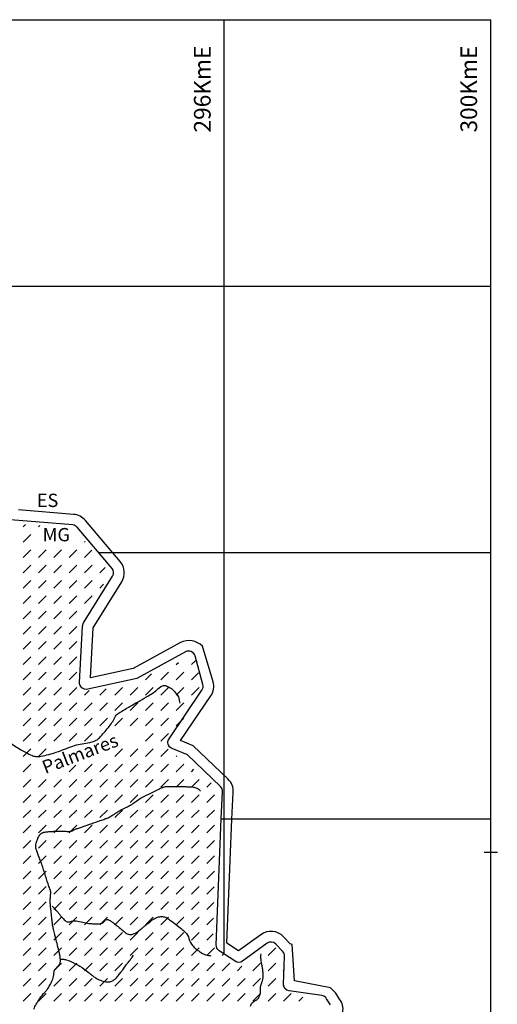
# Model space of a CAD drawing. Units: metres. Extents: x -420 to 420, y -43977 to 297.
# Drawn here: x 38 to 109, y -2 to 146 of the extents above; entities that cross this region are included whole.
import ezdxf

# ---------------------------------------------------------------- set-up
doc = ezdxf.new("R2010")
doc.units = ezdxf.units.M
doc.header["$MEASUREMENT"] = 0
for name, color, linetype, lineweight in [('0_1', 1, 'Continuous', 0), ('AFLUENTES', 1, 'Continuous', 0), ('CAIXA', 1, 'Continuous', 0), ('COORDENADAS', 1, 'Continuous', 0), ('LIESTADO', 1, 'Continuous', 0), ('LIMIAREA', 1, 'Continuous', 0)]:
    doc.layers.add(name, color=color, linetype=linetype, lineweight=lineweight)
doc.styles.add('Style-ENGINEERING', font='ENGINEERING.shx')
doc.styles.add('Style-WORKING', font='WORKING.shx')

msp = doc.modelspace()

# ---------------------------------------------------------------- linework, layer by layer
at = {"layer": '0_1', "color": 7, "linetype": 'Continuous', "lineweight": -3}
for p, q in [((38.28, 69.66), (38.63, 70.01)), ((40.58, 69.66), (40.81, 69.89)), ((38.28, 67.36), (39.43, 68.51)), ((47.48, 67.36), (47.58, 67.47)), ((38.28, 65.07), (39.43, 66.22)), ((40.58, 65.07), (41.73, 66.22)), ((42.88, 65.07), (44.03, 66.22)), ((45.18, 65.07), (46.33, 66.22)), ((47.48, 65.07), (48.58, 66.17)), ((38.28, 62.77), (39.43, 63.92)), ((40.58, 62.77), (41.73, 63.92)), ((42.88, 62.77), (44.03, 63.92)), ((45.18, 62.77), (46.33, 63.92)), ((47.48, 62.77), (48.62, 63.92)), ((49.77, 62.77), (50.58, 63.57)), ((38.28, 60.47), (39.43, 61.62)), ((40.58, 60.47), (41.73, 61.62)), ((42.88, 60.47), (44.03, 61.62)), ((45.18, 60.47), (46.33, 61.62)), ((47.48, 60.47), (48.62, 61.62)), ((49.77, 60.47), (50.36, 61.05)), ((38.28, 58.17), (39.43, 59.32)), ((40.58, 58.17), (41.73, 59.32)), ((42.88, 58.17), (44.03, 59.32)), ((45.18, 58.17), (46.33, 59.32)), ((47.48, 58.17), (48.62, 59.32)), ((38.28, 55.87), (39.43, 57.02)), ((40.58, 55.87), (41.73, 57.02)), ((42.88, 55.87), (44.03, 57.02)), ((45.18, 55.87), (46.33, 57.02)), ((38.28, 53.58), (39.43, 54.73)), ((40.58, 53.58), (41.73, 54.73)), ((42.88, 53.58), (44.03, 54.73)), ((45.18, 53.58), (46.33, 54.73)), ((38.28, 51.28), (39.43, 52.43)), ((40.58, 51.28), (41.73, 52.43)), ((42.88, 51.28), (44.03, 52.43)), ((45.18, 51.28), (46.33, 52.43)), ((38.28, 48.98), (39.43, 50.13)), ((40.58, 48.98), (41.73, 50.13)), ((42.88, 48.98), (44.03, 50.13)), ((45.18, 48.98), (46.33, 50.13)), ((61.26, 48.98), (61.58, 49.3)), ((63.56, 48.98), (64.24, 49.66)), ((38.28, 46.68), (39.43, 47.83)), ((40.58, 46.68), (41.73, 47.83)), ((42.88, 46.68), (44.03, 47.83)), ((45.18, 46.68), (46.33, 47.83)), ((56.67, 46.68), (57.56, 47.58)), ((58.97, 46.68), (60.12, 47.83)), ((61.26, 46.68), (62.41, 47.83)), ((63.56, 46.68), (64.63, 47.75)), ((38.28, 44.38), (39.43, 45.53)), ((40.58, 44.38), (41.73, 45.53)), ((42.88, 44.38), (44.03, 45.53)), ((45.18, 44.38), (46.33, 45.53)), ((47.48, 44.38), (48.2, 45.1)), ((49.77, 44.38), (50.75, 45.36)), ((52.07, 44.38), (53.22, 45.53)), ((54.37, 44.38), (55.52, 45.53)), ((56.67, 44.38), (57.82, 45.53)), ((58.97, 44.38), (60.12, 45.53)), ((61.26, 44.38), (62.41, 45.53)), ((63.56, 44.38), (64.71, 45.53)), ((38.28, 42.09), (39.43, 43.23)), ((40.58, 42.09), (41.73, 43.23)), ((42.88, 42.09), (44.03, 43.23)), ((45.18, 42.09), (46.33, 43.23)), ((47.48, 42.09), (48.62, 43.23)), ((49.77, 42.09), (50.92, 43.23)), ((52.07, 42.09), (53.22, 43.23)), ((54.37, 42.09), (55.52, 43.23)), ((56.67, 42.09), (57.82, 43.23)), ((58.97, 42.09), (60.12, 43.23)), ((61.26, 42.09), (62.41, 43.23)), ((38.28, 39.79), (39.43, 40.94)), ((40.58, 39.79), (41.73, 40.94)), ((42.88, 39.79), (44.03, 40.94)), ((45.18, 39.79), (46.33, 40.94)), ((47.48, 39.79), (48.62, 40.94)), ((49.77, 39.79), (50.92, 40.94)), ((52.07, 39.79), (53.22, 40.94)), ((54.37, 39.79), (55.52, 40.94)), ((56.67, 39.79), (57.82, 40.94)), ((58.97, 39.79), (60.12, 40.94)), ((61.26, 39.79), (62.41, 40.94)), ((38.28, 37.49), (39.43, 38.64)), ((40.58, 37.49), (41.73, 38.64)), ((42.88, 37.49), (44.03, 38.64)), ((45.18, 37.49), (46.33, 38.64)), ((47.48, 37.49), (48.62, 38.64)), ((56.67, 37.49), (57.82, 38.64)), ((58.97, 37.49), (60.12, 38.64)), ((38.28, 35.19), (39.43, 36.34)), ((40.58, 35.19), (41.73, 36.34)), ((52.07, 35.19), (53.22, 36.34)), ((54.37, 35.19), (55.52, 36.34)), ((56.67, 35.19), (57.82, 36.34)), ((58.97, 35.19), (60.07, 36.3)), ((38.28, 32.89), (39.43, 34.04)), ((47.48, 32.89), (48.62, 34.04)), ((49.77, 32.89), (50.92, 34.04)), ((52.07, 32.89), (53.22, 34.04)), ((54.37, 32.89), (55.52, 34.04)), ((56.67, 32.89), (57.82, 34.04)), ((58.97, 32.89), (60.12, 34.04)), ((61.26, 35.19), (61.36, 35.29)), ((61.26, 32.89), (62.41, 34.04)), ((45.18, 32.89), (46.17, 33.88)), ((63.56, 32.89), (63.93, 33.27)), ((38.28, 30.6), (39.43, 31.74)), ((40.58, 30.6), (41.73, 31.74)), ((42.88, 30.6), (44.03, 31.74)), ((45.18, 30.6), (46.33, 31.74)), ((47.48, 30.6), (48.62, 31.74)), ((49.77, 30.6), (50.92, 31.74)), ((52.07, 30.6), (53.22, 31.74)), ((54.37, 30.6), (55.52, 31.74)), ((56.67, 30.6), (57.82, 31.74)), ((58.97, 30.6), (60.12, 31.74)), ((61.26, 30.6), (62.41, 31.74)), ((63.56, 30.6), (64.71, 31.74)), ((65.86, 30.6), (66.51, 31.24)), ((38.28, 28.3), (39.43, 29.45)), ((40.58, 28.3), (41.73, 29.45)), ((42.88, 28.3), (44.03, 29.45)), ((45.18, 28.3), (46.33, 29.45)), ((47.48, 28.3), (48.62, 29.45)), ((49.77, 28.3), (50.92, 29.45)), ((52.07, 28.3), (53.22, 29.45)), ((54.37, 28.3), (55.52, 29.45)), ((56.67, 28.3), (57.82, 29.45)), ((58.97, 28.3), (60.12, 29.45)), ((61.26, 28.3), (62.41, 29.45)), ((63.56, 28.3), (64.71, 29.45)), ((65.86, 28.3), (67.01, 29.45)), ((38.28, 26), (39.43, 27.15)), ((40.58, 26), (41.73, 27.15)), ((42.88, 26), (44.03, 27.15)), ((45.18, 26), (46.33, 27.15)), ((47.48, 26), (48.62, 27.15)), ((49.77, 26), (50.92, 27.15)), ((52.07, 26), (53.22, 27.15)), ((54.37, 26), (55.52, 27.15)), ((56.67, 26), (57.82, 27.15)), ((58.97, 26), (60.12, 27.15)), ((61.26, 26), (62.41, 27.15)), ((63.56, 26), (64.71, 27.15)), ((65.86, 26), (67.01, 27.15)), ((38.28, 23.7), (39.43, 24.85)), ((40.58, 23.7), (41.73, 24.85)), ((42.88, 23.7), (44.03, 24.85)), ((45.18, 23.7), (46.33, 24.85)), ((47.48, 23.7), (48.62, 24.85)), ((49.77, 23.7), (50.92, 24.85)), ((52.07, 23.7), (53.22, 24.85)), ((54.37, 23.7), (55.52, 24.85)), ((56.67, 23.7), (57.82, 24.85)), ((58.97, 23.7), (60.12, 24.85)), ((61.26, 23.7), (62.41, 24.85)), ((63.56, 23.7), (64.71, 24.85)), ((65.86, 23.7), (67.01, 24.85)), ((38.28, 21.4), (39.43, 22.55)), ((40.58, 21.4), (41.73, 22.55)), ((42.88, 21.4), (44.03, 22.55)), ((45.18, 21.4), (46.33, 22.55)), ((47.48, 21.4), (48.62, 22.55)), ((49.77, 21.4), (50.92, 22.55)), ((52.07, 21.4), (53.22, 22.55)), ((54.37, 21.4), (55.52, 22.55)), ((56.67, 21.4), (57.82, 22.55)), ((58.97, 21.4), (60.12, 22.55)), ((61.26, 21.4), (62.41, 22.55)), ((63.56, 21.4), (64.71, 22.55)), ((65.86, 21.4), (67.01, 22.55)), ((38.28, 19.1), (39.43, 20.25)), ((40.58, 19.1), (41.73, 20.25)), ((42.88, 19.1), (44.03, 20.25)), ((45.18, 19.1), (46.33, 20.25)), ((47.48, 19.1), (48.62, 20.25)), ((49.77, 19.1), (50.92, 20.25)), ((52.07, 19.1), (53.22, 20.25)), ((54.37, 19.1), (55.52, 20.25)), ((56.67, 19.1), (57.82, 20.25)), ((58.97, 19.1), (60.12, 20.25)), ((61.26, 19.1), (62.41, 20.25)), ((63.56, 19.1), (64.71, 20.25)), ((65.86, 19.1), (67.01, 20.25)), ((38.28, 16.81), (39.43, 17.96)), ((40.58, 16.81), (41.73, 17.96)), ((42.88, 16.81), (44.03, 17.96)), ((45.18, 16.81), (46.33, 17.96)), ((47.48, 16.81), (48.62, 17.96)), ((49.77, 16.81), (50.92, 17.96)), ((52.07, 16.81), (53.22, 17.96)), ((54.37, 16.81), (55.52, 17.96)), ((56.67, 16.81), (57.82, 17.96)), ((58.97, 16.81), (60.12, 17.96)), ((61.26, 16.81), (62.41, 17.96)), ((63.56, 16.81), (64.71, 17.96)), ((65.86, 16.81), (67.01, 17.96)), ((38.28, 14.51), (39.43, 15.66)), ((40.58, 14.51), (41.73, 15.66)), ((42.88, 14.51), (44.03, 15.66)), ((45.18, 14.51), (46.33, 15.66)), ((47.48, 14.51), (48.62, 15.66)), ((49.77, 14.51), (50.92, 15.66)), ((52.07, 14.51), (53.22, 15.66)), ((54.37, 14.51), (55.52, 15.66)), ((56.67, 14.51), (57.82, 15.66)), ((58.97, 14.51), (60.12, 15.66)), ((61.26, 14.51), (62.41, 15.66)), ((63.56, 14.51), (64.71, 15.66)), ((65.86, 14.51), (66.97, 15.62)), ((38.28, 12.21), (39.43, 13.36)), ((40.58, 12.21), (41.73, 13.36)), ((42.88, 12.21), (44.03, 13.36)), ((45.18, 12.21), (46.33, 13.36)), ((47.48, 12.21), (48.62, 13.36)), ((49.77, 12.21), (50.92, 13.36)), ((52.07, 12.21), (53.22, 13.36)), ((54.37, 12.21), (55.52, 13.36)), ((56.67, 12.21), (57.82, 13.36)), ((58.97, 12.21), (60.12, 13.36)), ((61.26, 12.21), (62.41, 13.36)), ((63.56, 12.21), (64.71, 13.36)), ((65.86, 12.21), (66.92, 13.27)), ((38.28, 9.91), (39.43, 11.06)), ((40.58, 9.91), (41.73, 11.06)), ((42.88, 9.91), (44.03, 11.06)), ((45.18, 9.91), (46.33, 11.06)), ((47.48, 9.91), (48.62, 11.06)), ((49.77, 9.91), (50.92, 11.06)), ((52.07, 9.91), (53.22, 11.06)), ((54.37, 9.91), (55.52, 11.06)), ((56.67, 9.91), (57.82, 11.06)), ((58.97, 9.91), (60.12, 11.06)), ((61.26, 9.91), (62.41, 11.06)), ((63.56, 9.91), (64.71, 11.06)), ((65.86, 9.91), (66.87, 10.92)), ((38.28, 7.61), (39.43, 8.76)), ((40.58, 7.61), (41.73, 8.76)), ((42.88, 7.61), (44.03, 8.76)), ((45.18, 7.61), (46.33, 8.76)), ((47.48, 7.61), (48.62, 8.76)), ((49.77, 7.61), (50.92, 8.76)), ((52.07, 7.61), (53.22, 8.76)), ((54.37, 7.61), (55.52, 8.76)), ((56.67, 7.61), (57.82, 8.76)), ((58.97, 7.61), (60.12, 8.76)), ((61.26, 7.61), (62.41, 8.76)), ((63.56, 7.61), (64.71, 8.76)), ((65.86, 7.61), (66.82, 8.57)), ((38.28, 5.32), (39.43, 6.47)), ((40.58, 5.32), (41.73, 6.47)), ((42.88, 5.32), (44.03, 6.47)), ((45.18, 5.32), (46.33, 6.47)), ((47.48, 5.32), (48.62, 6.47)), ((49.77, 5.32), (50.92, 6.47)), ((52.07, 5.32), (53.22, 6.47)), ((54.37, 5.32), (55.52, 6.47)), ((56.67, 5.32), (57.82, 6.47)), ((58.97, 5.32), (60.12, 6.47)), ((61.26, 5.32), (62.41, 6.47)), ((63.56, 5.32), (64.71, 6.47)), ((65.86, 5.32), (66.99, 6.44)), ((75.05, 5.32), (76.2, 6.47)), ((68.16, 5.32), (68.37, 5.52)), ((38.28, 3.02), (39.43, 4.17)), ((40.58, 3.02), (41.73, 4.17)), ((42.88, 3.02), (44.03, 4.17)), ((45.18, 3.02), (46.33, 4.17)), ((47.48, 3.02), (48.62, 4.17)), ((49.77, 3.02), (50.92, 4.17)), ((52.07, 3.02), (53.22, 4.17)), ((54.37, 3.02), (55.52, 4.17)), ((56.67, 3.02), (57.82, 4.17)), ((58.97, 3.02), (60.12, 4.17)), ((61.26, 3.02), (62.41, 4.17)), ((63.56, 3.02), (64.71, 4.17)), ((65.86, 3.02), (67.01, 4.17)), ((68.16, 3.02), (69.31, 4.17)), ((70.46, 3.02), (71.13, 3.69)), ((72.75, 3.02), (73.9, 4.17)), ((75.05, 3.02), (76.2, 4.17)), ((77.35, 3.02), (77.46, 3.13)), ((38.28, 0.72), (39.43, 1.87)), ((40.58, 0.72), (41.73, 1.87)), ((42.88, 0.72), (44.03, 1.87)), ((45.18, 0.72), (46.33, 1.87)), ((47.48, 0.72), (48.62, 1.87)), ((49.77, 0.72), (50.92, 1.87)), ((52.07, 0.72), (53.22, 1.87)), ((54.37, 0.72), (55.52, 1.87)), ((56.67, 0.72), (57.82, 1.87)), ((58.97, 0.72), (60.12, 1.87)), ((61.26, 0.72), (62.41, 1.87)), ((63.56, 0.72), (64.71, 1.87)), ((65.86, 0.72), (67.01, 1.87)), ((68.16, 0.72), (69.31, 1.87)), ((70.46, 0.72), (71.61, 1.87)), ((72.75, 0.72), (73.9, 1.87)), ((75.05, 0.72), (76.2, 1.87)), ((77.35, 0.72), (77.46, 0.83)), ((38.28, -1.58), (39.43, -0.43)), ((40.58, -1.58), (41.73, -0.43)), ((42.88, -1.58), (44.03, -0.43)), ((45.18, -1.58), (46.33, -0.43)), ((47.48, -1.58), (48.62, -0.43)), ((49.77, -1.58), (50.92, -0.43)), ((52.07, -1.58), (53.22, -0.43)), ((54.37, -1.58), (55.52, -0.43)), ((56.67, -1.58), (57.82, -0.43)), ((58.97, -1.58), (60.12, -0.43)), ((61.26, -1.58), (62.41, -0.43)), ((63.56, -1.58), (64.71, -0.43)), ((65.86, -1.58), (67.01, -0.43)), ((68.16, -1.58), (69.31, -0.43)), ((70.46, -1.58), (71.61, -0.43)), ((72.75, -1.58), (73.9, -0.43)), ((75.05, -1.58), (76.2, -0.43)), ((77.35, -1.58), (78.5, -0.43)), ((79.65, -1.58), (80.25, -0.98))]:
    msp.add_line(p, q, dxfattribs=at)
at = {"layer": 'AFLUENTES', "color": 4, "linetype": 'Continuous', "lineweight": -3, "flags": 128}
for points in [[(39.89, -2.74, -0.025107), (40.24, -2.02, -0.021062), (40.75, -1.18, -0.033773), (41.12, -0.69), (41.12, -0.69, -0.001522), (41.35, -0.43), (41.35, -0.43, 0.002026), (41.52, -0.24, 0.00118), (41.69, -0.05, 0.001137), (41.86, 0.15, 0.039646), (42.03, 0.39, 0.016676), (42.38, 1, 0.026311), (42.72, 1.74, 0.051702), (42.83, 2.14, 0.00055), (42.87, 2.35), (42.87, 2.35, -0.000428), (42.91, 2.62), (42.91, 2.62, -0.000453), (42.99, 3.08), (42.99, 3.08, -0.008336), (43, 3.1, -0.147484), (43.04, 3.18, 0.02502), (43.41, 3.58, 0.003419), (43.71, 3.95, 0.013491), (43.78, 4.05, 0.122435), (43.85, 4.21, 0.045806), (43.87, 4.67, 0.012304), (43.84, 5.12, 0.035604), (43.81, 5.27), (43.81, 5.27, 0.00096), (43.69, 5.79), (43.69, 5.79, 0.000497), (43.44, 6.8), (43.44, 6.8, 0.000329), (43.15, 7.95), (43.15, 7.95, -0.000739), (43.02, 8.46), (43.02, 8.46, -0.006273), (42.84, 9.24, -0.007842), (42.71, 9.87, -0.000954), (42.7, 9.94, -0.00533), (42.7, 9.96, -0.007404), (42.69, 10.02, -0.002686), (42.67, 10.18, -0.002418), (42.6, 10.75), (42.6, 10.75, -0.001367), (42.49, 11.75), (42.49, 11.75, -0.000246), (42.48, 11.88), (42.48, 11.88, -0.000047), (42.41, 12.55), (42.41, 12.55, -0.001764), (42.35, 13.17), (42.35, 13.17, -0.003355), (42.32, 13.5, -0.074099), (42.34, 13.81, 0.040368), (42.41, 14.36, 0.014043), (42.42, 14.84, 0.078381), (42.41, 14.93, 0.000647), (42.37, 15.06), (42.37, 15.06, 0.000329), (42.28, 15.31), (42.28, 15.31, 0.000001), (42.03, 16.06), (42.04, 16.05, 0.000115), (42.03, 16.06), (42.03, 16.06), (41.91, 16.42), (41.79, 16.79), (41.79, 16.79, -0.001577), (41.79, 16.8), (41.79, 16.8, -0.00004), (41.65, 17.23), (41.65, 17.23, -0.002406), (41.35, 18.17), (41.35, 18.17, 0.002724), (41.08, 19), (41.08, 19, 0.013803), (40.9, 19.49, -0.006385), (40.5, 20.56), (40.5, 20.56, -0.006516), (40.3, 21.15, -0.014105), (40.21, 21.43, -0.050241), (40.19, 21.59, -0.03716), (40.19, 21.82, -0.034018), (40.24, 22.15, -0.031848), (40.34, 22.49, -0.001691), (40.39, 22.63, -0.005158), (40.41, 22.67, -0.008239), (40.42, 22.71, -0.001785), (40.51, 22.91, -0.038518), (40.7, 23.27, -0.048378), (40.91, 23.53, -0.052804), (41.08, 23.68, -0.067827), (41.23, 23.75, -0.017445), (41.41, 23.81, -0.024437), (41.54, 23.83, -0.007018), (41.83, 23.88, -0.011764), (42, 23.89, -0.00484), (42.3, 23.92), (42.3, 23.92, -0.002456), (42.89, 23.95, -0.004277), (43.51, 23.98), (43.51, 23.98, -0.005342), (44.01, 23.99, -0.031278), (44.43, 23.97, 0.024549), (44.96, 23.94, 0.015176), (45.28, 23.94, 0.05017), (45.38, 23.96, 0.024629), (45.49, 23.99, 0.008945), (45.78, 24.1, 0.01127), (46.25, 24.31, -0.024387), (46.47, 24.39), (46.47, 24.39), (47.45, 24.73), (48.43, 25.07), (48.43, 25.07, 0.000777), (48.81, 25.2), (48.81, 25.2, 0.000188), (50.38, 25.74), (50.38, 25.74, 0.002425), (50.7, 25.86, 0.003642), (50.91, 25.93, 0.033173), (51.04, 25.99, 0.00754), (51.58, 26.3, 0.024573), (52.35, 26.79, -0.036554), (52.88, 27.11, -0.003953), (53.28, 27.31, 0.003126), (53.79, 27.57), (53.79, 27.57, 0.00129), (54.39, 27.88), (54.39, 27.88, 0.019753), (54.43, 27.9, 0.01449), (54.58, 28, -0.003467), (55.2, 28.43), (55.2, 28.43, -0.000551), (55.89, 28.9), (55.89, 28.9, -0.007515), (55.94, 28.93, -0.019762), (56.01, 28.97, -0.003577), (56.41, 29.18, -0.001829), (56.92, 29.44), (56.92, 29.44, -0.001151), (57.75, 29.85), (57.75, 29.85, -0.003728), (58.53, 30.24, -0.005743), (59.04, 30.47, -0.012657), (59.19, 30.54, -0.012165), (59.35, 30.6, -0.034235), (59.52, 30.64, -0.024333), (59.76, 30.67, -0.017317), (60.25, 30.7, -0.010577), (61.04, 30.7), (61.04, 30.7, -0.000081), (61.47, 30.69), (61.47, 30.69, -0.000603), (61.53, 30.69), (61.53, 30.69, -0.000238), (61.95, 30.68), (61.95, 30.68, -0.000454), (62.17, 30.67), (62.17, 30.67, -0.00275), (62.21, 30.67), (62.21, 30.67, -0.000175), (62.85, 30.65, -0.004591), (63.49, 30.62, -0.008169), (63.85, 30.59, -0.049296), (63.9, 30.58, -0.007027), (64.21, 30.49, -0.072451), (64.54, 30.32, -0.055556), (64.91, 30)], [(36.2, 37.32, 0.018784), (37.95, 36.21, 0.022653), (39.57, 35.36, 0.072573), (40.12, 35.19, 0.088189), (41, 35.21, 0.032613), (43.26, 35.84, 0.009174), (44.49, 36.29), (44.49, 36.29, -0.008969), (45.74, 36.74, -0.059922), (47.99, 37.23, 0.105943), (49.24, 37.63, 0.071963), (49.72, 38.01, 0.021711), (51.07, 39.53, 0.054844), (52.05, 41.06, -0.1299), (52.56, 41.65, -0.013452), (53.12, 42, -0.00464), (54.79, 42.98), (54.79, 42.98, -0.001932), (55.81, 43.56), (55.81, 43.56, 0.001511), (57.12, 44.31), (57.12, 44.31, 0.063756), (58.51, 45.35, -0.119778), (59.31, 45.83, -0.143319), (59.63, 45.83, -0.064481), (60.27, 45.56, -0.046433), (60.63, 45.3, -0.027338), (61.17, 44.77, -0.093706), (61.58, 44.13, -0.071495), (61.8, 43.17)], [(42.62, 12.73, -0.009547), (43.05, 12.3, -0.017754), (43.27, 12.05, -0.004535), (43.6, 11.64, 0.00479), (43.91, 11.26, 0.026121), (44.46, 10.66, 0.055432), (44.76, 10.43, 0.238317), (45.3, 10.38, -0.132697), (46.24, 10.49, -0.024421), (47.26, 10.3, 0.028507), (48.12, 10.13, 0.018752), (48.67, 10.08, 0.011325), (49.57, 10.06, 0.228119), (50.52, 10.51, -0.377267), (51.21, 10.62, -0.024214), (51.66, 10.32, -0.007319), (53.06, 9.21, -0.004613), (53.55, 8.81, 0.010276), (53.77, 8.63, 0.100167), (54.04, 8.5, 0.073975), (54.43, 8.45, 0.101094), (55, 8.59, 0.064793), (55.77, 9.09), (55.77, 9.09, 0.00061), (56.27, 9.5), (56.27, 9.5, -0.000778), (56.66, 9.83), (56.66, 9.83, -0.000429), (57.01, 10.13), (57.01, 10.13, -0.000313), (57.5, 10.53), (57.5, 10.53, -0.067287), (58.1, 10.91, -0.066664), (58.79, 11.12, -0.083035), (59.37, 11.12, -0.093141), (59.86, 10.94, -0.019842), (60.4, 10.58, -0.010216), (61.42, 9.82, -0.007061), (62.17, 9.21, -0.011448), (62.62, 8.82, -0.16045), (63.17, 7.84, 0.145205), (63.75, 6.75, 0.014525), (64.21, 6.31, 0.024574), (64.5, 6.07, 0.022118), (64.77, 5.89, 0.010352), (65.35, 5.54, 0.065059), (65.77, 5.38, 0.040368), (66.47, 5.26)], [(43.87, 4.74, -0.014604), (44.08, 4.76, -0.038689), (44.16, 4.76, -0.05329), (44.81, 4.64, -0.039967), (45.64, 4.32, -0.026634), (46.8, 3.68, -0.023241), (48.05, 2.82, -0.02), (48.56, 2.4, 0.02279), (49.02, 2.03, 0.049126), (49.51, 1.74, 0.034514), (50.27, 1.44, 0.087486), (51.13, 1.33, 0.124256), (51.71, 1.51, 0.030697), (52.1, 1.77, 0.053421), (52.29, 1.96, 0.007207), (52.76, 2.54, 0.009049), (53.12, 3.02, 0.004371), (53.53, 3.59, -0.007836), (53.76, 3.91, -0.01144), (54.04, 4.26, 0.005533), (54.61, 4.97, 0.01137), (54.67, 5.05, 0.0032), (54.86, 5.33)], [(72.41, -2.31, -0.012941), (72.51, -2.02, -0.050993), (72.55, -1.95, -0.076384), (72.59, -1.91, -0.009278), (72.98, -1.59, -0.029192), (73.34, -1.34, 0.053966), (73.53, -1.2, 0.082276), (73.64, -1.05, 0.038018), (73.8, -0.68, 0.014665), (73.9, -0.36, 0.061997), (73.91, -0.28), (73.91, -0.28, 0.000267), (73.92, -0.16), (73.92, -0.16, 0.000092), (73.93, 0.2), (73.93, 0.2, 0.00048), (73.93, 0.58), (73.93, 0.58, -0.001742), (73.94, 0.68, -0.085172), (73.96, 0.81, 0.020715), (74.13, 1.31, 0.003088), (74.25, 1.72), (74.25, 1.72, 0.010726), (74.28, 1.84, 0.05211), (74.3, 2.02, 0.019042), (74.3, 2.51, 0.009692), (74.25, 3.18, 0.020869), (74.21, 3.49), (74.21, 3.49, 0.000506), (74.16, 3.75), (74.16, 3.75, 0.000466), (74.11, 4.04), (74.11, 4.04, 0.002078), (74.03, 4.45), (74.03, 4.45, -0.003683), (73.99, 4.68, -0.027782), (73.99, 4.69, -0.001805), (73.97, 4.96, -0.030407), (73.97, 5.2, -0.021547), (74.01, 5.54)]]:
    msp.add_lwpolyline(points, format="xyb", dxfattribs=at)
at = {"layer": 'COORDENADAS', "color": 7, "linetype": 'Continuous', "lineweight": -3}
for p, q in [((-331.54, 145.83), (108.47, 145.83)), ((68.47, 5.52), (68.47, 145.83)), ((108.47, -134.17), (108.47, 145.83)), ((-1.57, 105.83), (108.47, 105.83)), ((49.6, 65.83), (108.47, 65.83)), ((68.01, 25.83), (108.47, 25.83)), ((107.47, 20.83), (109.47, 20.83))]:
    msp.add_line(p, q, dxfattribs=at)
at = {"layer": 'LIESTADO', "color": 3, "linetype": 'Continuous', "lineweight": -3, "ltscale": 7, "flags": 128}
msp.add_lwpolyline([(86.25, -3.18, 0.250423), (85.77, -1.27), (85.77, -1.27), (85.21, -0.35), (84.42, 0.46), (79, 1.48), (78.67, 6.93), (78.39, 7.04), (77.36, 8.12), (77.36, 8.12, 0.376011), (73.94, 8.42), (73.94, 8.42), (70.63, 6), (68.88, 7.17), (69.6, 25.76), (69.83, 29.79), (69.83, 29.79, 0.21929), (69.03, 31.81), (69.03, 31.81), (63.81, 36.79), (61.92, 37.57), (66.45, 44.27), (66.45, 44.27, 0.218808), (66.81, 46.41), (66.81, 46.41), (65.21, 51.75), (65.21, 51.75, 0.312501), (61.88, 52.3), (61.88, 52.3), (54.79, 48.42), (48.39, 47.02), (48.8, 54.53), (53.08, 61.41), (53.08, 61.41, 0.325485), (52.85, 64.47), (52.85, 64.47), (47.63, 70.64), (47.63, 70.64, 0.198807), (45.86, 71.55), (45.86, 71.55), (37.58, 72.24)], format="xyb", dxfattribs=at)
at = {"layer": 'LIMIAREA', "color": 3, "linetype": 'Continuous', "lineweight": -3, "ltscale": 7, "flags": 128}
msp.add_lwpolyline([(84.4, -2.1), (83.84, -1.19), (83.84, -1.19, 0.224612), (83.13, -0.72), (83.13, -0.72), (78.24, -0.03), (78.24, -0.03, -0.382917), (77.38, 0.99), (77.38, 0.99), (77.52, 5.21), (77.52, 5.21, 0.201523), (77.24, 5.93), (77.24, 5.93), (76.2, 7.02), (76.2, 7.02, 0.376011), (74.89, 7.13), (74.89, 7.13), (71.23, 4.46), (71.23, 4.46, -0.314562), (70.09, 4.43), (70.09, 4.43), (67.71, 6.02), (67.71, 6.02, -0.261317), (67.26, 6.89), (67.26, 6.89), (68.01, 25.83), (68.23, 29.88), (68.23, 29.88, 0.21929), (67.92, 30.66), (67.92, 30.66), (62.93, 35.42), (60.63, 36.38), (60.63, 36.38, -0.475049), (60.18, 37.86), (60.18, 37.86), (65.13, 45.17), (65.13, 45.17, 0.218808), (65.26, 45.99), (65.26, 45.99), (64.09, 50.28), (64.09, 50.28, 0.484746), (62.65, 50.9), (62.65, 50.9), (55.36, 46.9), (47.97, 45.29), (47.97, 45.29, -0.49545), (46.75, 46.32), (46.75, 46.32), (47.21, 54.77), (47.21, 54.77, -0.126133), (47.36, 55.24), (47.36, 55.24), (51.72, 62.26), (51.72, 62.26, 0.325485), (51.63, 63.43), (51.63, 63.43), (46.41, 69.6), (46.41, 69.6, 0.198807), (45.73, 69.95), (45.73, 69.95), (36.38, 70.73)], format="xyb", dxfattribs=at)

# ---------------------------------------------------------------- texts
at = {"layer": 'CAIXA', "color": 7, "linetype": 'Continuous', "lineweight": -3}
for s, height, rotation, style, p in [('296KmE', 2.5, 90, 'Style-ENGINEERING', (66.43, 128.89)), ('300KmE', 2.5, 90, 'Style-ENGINEERING', (106.43, 128.89)), ('Palmares', 2, 20.9342, 'Style-WORKING', (41.6, 32.54))]:
    msp.add_text(s, height=height, rotation=rotation, dxfattribs=dict(at, style=style)).set_placement(p)
at = {"layer": 'CAIXA', "color": 7, "linetype": 'Continuous', "lineweight": -3, "style": 'Style-ENGINEERING'}
for s, p in [('ES', (40.33, 72.65)), ('MG', (41.21, 67.5))]:
    msp.add_text(s, height=2, dxfattribs=at).set_placement(p)

doc.saveas('drawing.dxf')
